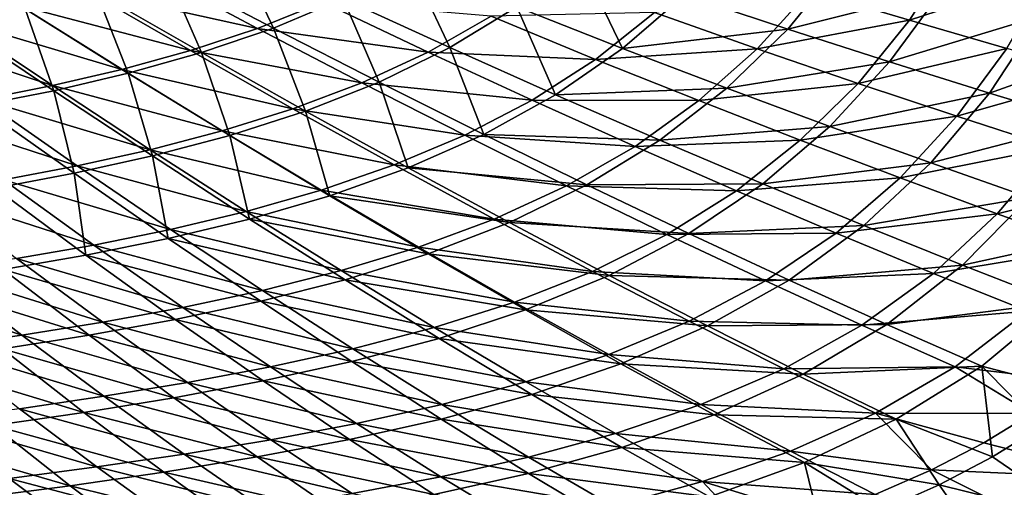
# Model space of a CAD drawing. Units: millimetres. Extents: x -10 to 1700, y -1000 to -240.
# Drawn here: x 1284 to 1462, y -833 to -748 of the extents above; entities that cross this region are included whole.
import ezdxf

# ---------------------------------------------------------------- set-up
doc = ezdxf.new("R2010")
doc.units = ezdxf.units.MM
doc.header["$LTSCALE"] = 81.706259
for name, color, linetype in [('128', 7, 'CONTINUOUS'), ('135', 7, 'CONTINUOUS'), ('69', 7, 'CONTINUOUS'), ('76', 7, 'CONTINUOUS')]:
    doc.layers.add(name, color=color, linetype=linetype)

msp = doc.modelspace()

# ---------------------------------------------------------------- linework, layer by layer
at = {"layer": '128', "linetype": 'Continuous'}
for points in [[(1459.83, -827.32, -334.16), (1468.72, -821.82, -333.97), (1476.85, -838.98, -311.88), (1459.83, -827.32, -334.16)], [(1450.15, -832.41, -334.29), (1459.83, -827.32, -334.16), (1476.85, -838.98, -311.88), (1450.15, -832.41, -334.29)], [(1439.83, -837.02, -334.38), (1450.15, -832.41, -334.29), (1460.34, -846.95, -311.91), (1439.83, -837.02, -334.38)], [(1460.34, -846.95, -311.91), (1450.15, -832.41, -334.29), (1476.85, -838.98, -311.88), (1460.34, -846.95, -311.91)]]:
    msp.add_3dface(points, dxfattribs=at)
at = {"layer": '135', "linetype": 'Continuous'}
for points in [[(1271.43, -748.7, -425.83), (1261.41, -734.91, -430.39), (1284.48, -746.14, -425.4), (1271.43, -748.7, -425.83)], [(1310.14, -739.45, -424.55), (1322.62, -735.03, -424.15), (1329.5, -749.6, -418.62), (1310.14, -739.45, -424.55)], [(1329.5, -749.6, -418.62), (1322.62, -735.03, -424.15), (1342.14, -744.27, -418.13), (1329.5, -749.6, -418.62)], [(1373.63, -745.75, -410.67), (1384.98, -737.05, -410.09), (1392.77, -753.3, -402.79), (1373.63, -745.75, -410.67)], [(1392.77, -753.3, -402.79), (1384.98, -737.05, -410.09), (1403.99, -743.59, -402.07), (1392.77, -753.3, -402.79)], [(1342.14, -744.27, -418.13), (1354.28, -737.87, -417.64), (1361.47, -753.15, -411.27), (1342.14, -744.27, -418.13)], [(1361.47, -753.15, -411.27), (1354.28, -737.87, -417.64), (1373.63, -745.75, -410.67), (1361.47, -753.15, -411.27)], [(1422.75, -749.81, -393.06), (1403.99, -743.59, -402.07), (1432.57, -737.69, -392.25), (1422.75, -749.81, -393.06)], [(1422.75, -749.81, -393.06), (1432.57, -737.69, -392.25), (1450.74, -742.71, -382.03), (1422.75, -749.81, -393.06)], [(1297.41, -743.1, -424.97), (1310.14, -739.45, -424.55), (1316.48, -754.06, -419.12), (1297.41, -743.1, -424.97)], [(1316.48, -754.06, -419.12), (1310.14, -739.45, -424.55), (1329.5, -749.6, -418.62), (1316.48, -754.06, -419.12)], [(1284.48, -746.14, -425.4), (1297.41, -743.1, -424.97), (1303.17, -757.8, -419.63), (1284.48, -746.14, -425.4)], [(1303.17, -757.8, -419.63), (1297.41, -743.1, -424.97), (1316.48, -754.06, -419.12), (1303.17, -757.8, -419.63)], [(1392.77, -753.3, -402.79), (1403.99, -743.59, -402.07), (1422.75, -749.81, -393.06), (1392.77, -753.3, -402.79)], [(1441.2, -755.75, -382.97), (1422.75, -749.81, -393.06), (1450.74, -742.71, -382.03), (1441.2, -755.75, -382.97)], [(1441.2, -755.75, -382.97), (1450.74, -742.71, -382.03), (1468.48, -747.48, -370.69), (1441.2, -755.75, -382.97)], [(1329.5, -749.6, -418.62), (1342.14, -744.27, -418.13), (1348.66, -759.41, -411.86), (1329.5, -749.6, -418.62)], [(1348.66, -759.41, -411.86), (1342.14, -744.27, -418.13), (1361.47, -753.15, -411.27), (1348.66, -759.41, -411.86)], [(1361.47, -753.15, -411.27), (1373.63, -745.75, -410.67), (1380.6, -761.69, -403.5), (1361.47, -753.15, -411.27)], [(1380.6, -761.69, -403.5), (1373.63, -745.75, -410.67), (1392.77, -753.3, -402.79), (1380.6, -761.69, -403.5)], [(1271.43, -748.7, -425.83), (1284.48, -746.14, -425.4), (1289.66, -760.96, -420.15), (1271.43, -748.7, -425.83)], [(1289.66, -760.96, -420.15), (1284.48, -746.14, -425.4), (1303.17, -757.8, -419.63), (1289.66, -760.96, -420.15)], [(1459.28, -761.4, -371.74), (1441.2, -755.75, -382.97), (1468.48, -747.48, -370.69), (1459.28, -761.4, -371.74)], [(1459.28, -761.4, -371.74), (1468.48, -747.48, -370.69), (1485.73, -751.97, -358.17), (1459.28, -761.4, -371.74)], [(1276, -763.65, -420.69), (1271.43, -748.7, -425.83), (1289.66, -760.96, -420.15), (1276, -763.65, -420.69)], [(1316.48, -754.06, -419.12), (1329.5, -749.6, -418.62), (1335.32, -764.67, -412.43), (1316.48, -754.06, -419.12)], [(1335.32, -764.67, -412.43), (1329.5, -749.6, -418.62), (1348.66, -759.41, -411.86), (1335.32, -764.67, -412.43)], [(1411.69, -760.52, -393.91), (1392.77, -753.3, -402.79), (1422.75, -749.81, -393.06), (1411.69, -760.52, -393.91)], [(1411.69, -760.52, -393.91), (1422.75, -749.81, -393.06), (1441.2, -755.75, -382.97), (1411.69, -760.52, -393.91)], [(1348.66, -759.41, -411.86), (1361.47, -753.15, -411.27), (1367.61, -768.88, -404.18), (1348.66, -759.41, -411.86)], [(1367.61, -768.88, -404.18), (1361.47, -753.15, -411.27), (1380.6, -761.69, -403.5), (1367.61, -768.88, -404.18)], [(1476.88, -766.73, -359.29), (1459.28, -761.4, -371.74), (1485.73, -751.97, -358.17), (1476.88, -766.73, -359.29)], [(1303.17, -757.8, -419.63), (1316.48, -754.06, -419.12), (1321.57, -769.09, -413), (1303.17, -757.8, -419.63)], [(1321.57, -769.09, -413), (1316.48, -754.06, -419.12), (1335.32, -764.67, -412.43), (1321.57, -769.09, -413)], [(1380.6, -761.69, -403.5), (1392.77, -753.3, -402.79), (1411.69, -760.52, -393.91), (1380.6, -761.69, -403.5)], [(1430.34, -767.45, -383.94), (1411.69, -760.52, -393.91), (1441.2, -755.75, -382.97), (1430.34, -767.45, -383.94)], [(1430.34, -767.45, -383.94), (1441.2, -755.75, -382.97), (1459.28, -761.4, -371.74), (1430.34, -767.45, -383.94)], [(1289.66, -760.96, -420.15), (1303.17, -757.8, -419.63), (1307.56, -772.8, -413.59), (1289.66, -760.96, -420.15)], [(1307.56, -772.8, -413.59), (1303.17, -757.8, -419.63), (1321.57, -769.09, -413), (1307.56, -772.8, -413.59)], [(1335.32, -764.67, -412.43), (1348.66, -759.41, -411.86), (1353.91, -774.94, -404.82), (1335.32, -764.67, -412.43)], [(1353.91, -774.94, -404.82), (1348.66, -759.41, -411.86), (1367.61, -768.88, -404.18), (1353.91, -774.94, -404.82)], [(1276, -763.65, -420.69), (1289.66, -760.96, -420.15), (1293.37, -775.94, -414.19), (1276, -763.65, -420.69)], [(1293.37, -775.94, -414.19), (1289.66, -760.96, -420.15), (1307.56, -772.8, -413.59), (1293.37, -775.94, -414.19)], [(1367.61, -768.88, -404.18), (1380.6, -761.69, -403.5), (1399.52, -769.92, -394.73), (1367.61, -768.88, -404.18)], [(1399.52, -769.92, -394.73), (1380.6, -761.69, -403.5), (1411.69, -760.52, -393.91), (1399.52, -769.92, -394.73)], [(1399.52, -769.92, -394.73), (1411.69, -760.52, -393.91), (1430.34, -767.45, -383.94), (1399.52, -769.92, -394.73)], [(1448.64, -774.05, -372.79), (1430.34, -767.45, -383.94), (1459.28, -761.4, -371.74), (1448.64, -774.05, -372.79)], [(1448.64, -774.05, -372.79), (1459.28, -761.4, -371.74), (1476.88, -766.73, -359.29), (1448.64, -774.05, -372.79)], [(1279.03, -778.63, -414.81), (1276, -763.65, -420.69), (1293.37, -775.94, -414.19), (1279.03, -778.63, -414.81)], [(1321.57, -769.09, -413), (1335.32, -764.67, -412.43), (1339.7, -780, -405.44), (1321.57, -769.09, -413)], [(1339.7, -780, -405.44), (1335.32, -764.67, -412.43), (1353.91, -774.94, -404.82), (1339.7, -780, -405.44)], [(1418.19, -777.84, -384.86), (1399.52, -769.92, -394.73), (1430.34, -767.45, -383.94), (1418.19, -777.84, -384.86)], [(1418.19, -777.84, -384.86), (1430.34, -767.45, -383.94), (1448.64, -774.05, -372.79), (1418.19, -777.84, -384.86)], [(1466.48, -780.3, -360.4), (1448.64, -774.05, -372.79), (1476.88, -766.73, -359.29), (1466.48, -780.3, -360.4)], [(1307.56, -772.8, -413.59), (1321.57, -769.09, -413), (1325.17, -784.23, -406.06), (1307.56, -772.8, -413.59)], [(1325.17, -784.23, -406.06), (1321.57, -769.09, -413), (1339.7, -780, -405.44), (1325.17, -784.23, -406.06)], [(1353.91, -774.94, -404.82), (1367.61, -768.88, -404.18), (1386.33, -778.03, -395.49), (1353.91, -774.94, -404.82)], [(1386.33, -778.03, -395.49), (1367.61, -768.88, -404.18), (1399.52, -769.92, -394.73), (1386.33, -778.03, -395.49)], [(1386.33, -778.03, -395.49), (1399.52, -769.92, -394.73), (1418.19, -777.84, -384.86), (1386.33, -778.03, -395.49)], [(1293.37, -775.94, -414.19), (1307.56, -772.8, -413.59), (1310.43, -787.77, -406.69), (1293.37, -775.94, -414.19)], [(1310.43, -787.77, -406.69), (1307.56, -772.8, -413.59), (1325.17, -784.23, -406.06), (1310.43, -787.77, -406.69)], [(1436.53, -785.41, -373.78), (1418.19, -777.84, -384.86), (1448.64, -774.05, -372.79), (1436.53, -785.41, -373.78)], [(1436.53, -785.41, -373.78), (1448.64, -774.05, -372.79), (1466.48, -780.3, -360.4), (1436.53, -785.41, -373.78)], [(1279.03, -778.63, -414.81), (1293.37, -775.94, -414.19), (1295.52, -790.78, -407.35), (1279.03, -778.63, -414.81)], [(1295.52, -790.78, -407.35), (1293.37, -775.94, -414.19), (1310.43, -787.77, -406.69), (1295.52, -790.78, -407.35)], [(1339.7, -780, -405.44), (1353.91, -774.94, -404.82), (1372.27, -784.86, -396.17), (1339.7, -780, -405.44)], [(1372.27, -784.86, -396.17), (1353.91, -774.94, -404.82), (1386.33, -778.03, -395.49), (1372.27, -784.86, -396.17)], [(1372.27, -784.86, -396.17), (1386.33, -778.03, -395.49), (1404.82, -786.85, -385.67), (1372.27, -784.86, -396.17)], [(1404.82, -786.85, -385.67), (1386.33, -778.03, -395.49), (1418.19, -777.84, -384.86), (1404.82, -786.85, -385.67)], [(1404.82, -786.85, -385.67), (1418.19, -777.84, -384.86), (1436.53, -785.41, -373.78), (1404.82, -786.85, -385.67)], [(1280.49, -793.4, -408.04), (1279.03, -778.63, -414.81), (1295.52, -790.78, -407.35), (1280.49, -793.4, -408.04)], [(1325.17, -784.23, -406.06), (1339.7, -780, -405.44), (1357.57, -790.55, -396.8), (1325.17, -784.23, -406.06)], [(1357.57, -790.55, -396.8), (1339.7, -780, -405.44), (1372.27, -784.86, -396.17), (1357.57, -790.55, -396.8)], [(1454.43, -792.6, -361.42), (1436.53, -785.41, -373.78), (1466.48, -780.3, -360.4), (1454.43, -792.6, -361.42)], [(1454.43, -792.6, -361.42), (1466.48, -780.3, -360.4), (1483.71, -786.18, -346.79), (1454.43, -792.6, -361.42)], [(1310.43, -787.77, -406.69), (1325.17, -784.23, -406.06), (1342.5, -795.25, -397.42), (1310.43, -787.77, -406.69)], [(1342.5, -795.25, -397.42), (1325.17, -784.23, -406.06), (1357.57, -790.55, -396.8), (1342.5, -795.25, -397.42)], [(1357.57, -790.55, -396.8), (1372.27, -784.86, -396.17), (1390.37, -794.44, -386.35), (1357.57, -790.55, -396.8)], [(1390.37, -794.44, -386.35), (1372.27, -784.86, -396.17), (1404.82, -786.85, -385.67), (1390.37, -794.44, -386.35)], [(1390.37, -794.44, -386.35), (1404.82, -786.85, -385.67), (1422.97, -795.31, -374.61), (1390.37, -794.44, -386.35)], [(1422.97, -795.31, -374.61), (1404.82, -786.85, -385.67), (1436.53, -785.41, -373.78), (1422.97, -795.31, -374.61)], [(1422.97, -795.31, -374.61), (1436.53, -785.41, -373.78), (1454.43, -792.6, -361.42), (1422.97, -795.31, -374.61)], [(1471.73, -799.36, -347.8), (1454.43, -792.6, -361.42), (1483.71, -786.18, -346.79), (1471.73, -799.36, -347.8)], [(1295.52, -790.78, -407.35), (1310.43, -787.77, -406.69), (1327.2, -799.15, -398.05), (1295.52, -790.78, -407.35)], [(1327.2, -799.15, -398.05), (1310.43, -787.77, -406.69), (1342.5, -795.25, -397.42), (1327.2, -799.15, -398.05)], [(1342.5, -795.25, -397.42), (1357.57, -790.55, -396.8), (1375.18, -800.72, -386.96), (1342.5, -795.25, -397.42)], [(1375.18, -800.72, -386.96), (1357.57, -790.55, -396.8), (1390.37, -794.44, -386.35), (1375.18, -800.72, -386.96)], [(1280.49, -793.4, -408.04), (1295.52, -790.78, -407.35), (1311.71, -802.43, -398.71), (1280.49, -793.4, -408.04)], [(1311.71, -802.43, -398.71), (1295.52, -790.78, -407.35), (1327.2, -799.15, -398.05), (1311.71, -802.43, -398.71)], [(1265.35, -795.72, -408.74), (1280.49, -793.4, -408.04), (1296.1, -805.28, -399.39), (1265.35, -795.72, -408.74)], [(1296.1, -805.28, -399.39), (1280.49, -793.4, -408.04), (1311.71, -802.43, -398.71), (1296.1, -805.28, -399.39)], [(1440.71, -803.35, -362.23), (1422.97, -795.31, -374.61), (1454.43, -792.6, -361.42), (1440.71, -803.35, -362.23)], [(1440.71, -803.35, -362.23), (1454.43, -792.6, -361.42), (1471.73, -799.36, -347.8), (1440.71, -803.35, -362.23)], [(1280.38, -807.79, -400.1), (1265.35, -795.72, -408.74), (1296.1, -805.28, -399.39), (1280.38, -807.79, -400.1)], [(1327.2, -799.15, -398.05), (1342.5, -795.25, -397.42), (1359.56, -805.87, -387.54), (1327.2, -799.15, -398.05)], [(1359.56, -805.87, -387.54), (1342.5, -795.25, -397.42), (1375.18, -800.72, -386.96), (1359.56, -805.87, -387.54)], [(1375.18, -800.72, -386.96), (1390.37, -794.44, -386.35), (1408.16, -803.62, -375.27), (1375.18, -800.72, -386.96)], [(1408.16, -803.62, -375.27), (1390.37, -794.44, -386.35), (1422.97, -795.31, -374.61), (1408.16, -803.62, -375.27)], [(1408.16, -803.62, -375.27), (1422.97, -795.31, -374.61), (1440.71, -803.35, -362.23), (1408.16, -803.62, -375.27)], [(1311.71, -802.43, -398.71), (1327.2, -799.15, -398.05), (1343.7, -810.08, -388.13), (1311.71, -802.43, -398.71)], [(1343.7, -810.08, -388.13), (1327.2, -799.15, -398.05), (1359.56, -805.87, -387.54), (1343.7, -810.08, -388.13)], [(1457.88, -810.9, -348.56), (1440.71, -803.35, -362.23), (1471.73, -799.36, -347.8), (1457.88, -810.9, -348.56)], [(1476.89, -815.85, -333.69), (1457.88, -810.9, -348.56), (1471.73, -799.36, -347.8), (1476.89, -815.85, -333.69)], [(1359.56, -805.87, -387.54), (1375.18, -800.72, -386.96), (1392.47, -810.47, -375.81), (1359.56, -805.87, -387.54)], [(1392.47, -810.47, -375.81), (1375.18, -800.72, -386.96), (1408.16, -803.62, -375.27), (1392.47, -810.47, -375.81)], [(1296.1, -805.28, -399.39), (1311.71, -802.43, -398.71), (1327.64, -813.59, -388.74), (1296.1, -805.28, -399.39)], [(1327.64, -813.59, -388.74), (1311.71, -802.43, -398.71), (1343.7, -810.08, -388.13), (1327.64, -813.59, -388.74)], [(1392.47, -810.47, -375.81), (1408.16, -803.62, -375.27), (1425.54, -812.35, -362.82), (1392.47, -810.47, -375.81)], [(1425.54, -812.35, -362.82), (1408.16, -803.62, -375.27), (1440.71, -803.35, -362.23), (1425.54, -812.35, -362.82)], [(1425.54, -812.35, -362.82), (1440.71, -803.35, -362.23), (1457.88, -810.9, -348.56), (1425.54, -812.35, -362.82)], [(1280.38, -807.79, -400.1), (1296.1, -805.28, -399.39), (1311.45, -816.62, -389.38), (1280.38, -807.79, -400.1)], [(1311.45, -816.62, -389.38), (1296.1, -805.28, -399.39), (1327.64, -813.59, -388.74), (1311.45, -816.62, -389.38)], [(1343.7, -810.08, -388.13), (1359.56, -805.87, -387.54), (1376.31, -816.02, -376.31), (1343.7, -810.08, -388.13)], [(1376.31, -816.02, -376.31), (1359.56, -805.87, -387.54), (1392.47, -810.47, -375.81), (1376.31, -816.02, -376.31)], [(1264.57, -810.03, -400.83), (1280.38, -807.79, -400.1), (1295.15, -819.28, -390.05), (1264.57, -810.03, -400.83)], [(1295.15, -819.28, -390.05), (1280.38, -807.79, -400.1), (1311.45, -816.62, -389.38), (1295.15, -819.28, -390.05)], [(1278.75, -821.64, -390.73), (1264.57, -810.03, -400.83), (1295.15, -819.28, -390.05), (1278.75, -821.64, -390.73)], [(1327.64, -813.59, -388.74), (1343.7, -810.08, -388.13), (1359.89, -820.5, -376.82), (1327.64, -813.59, -388.74)], [(1359.89, -820.5, -376.82), (1343.7, -810.08, -388.13), (1376.31, -816.02, -376.31), (1359.89, -820.5, -376.82)], [(1376.31, -816.02, -376.31), (1392.47, -810.47, -375.81), (1409.37, -819.72, -363.26), (1376.31, -816.02, -376.31)], [(1409.37, -819.72, -363.26), (1392.47, -810.47, -375.81), (1425.54, -812.35, -362.82), (1409.37, -819.72, -363.26)], [(1442.38, -820.54, -349.06), (1425.54, -812.35, -362.82), (1457.88, -810.9, -348.56), (1442.38, -820.54, -349.06)], [(1459.83, -827.32, -334.16), (1442.38, -820.54, -349.06), (1457.88, -810.9, -348.56), (1459.83, -827.32, -334.16)], [(1476.89, -815.85, -333.69), (1468.72, -821.82, -333.97), (1457.88, -810.9, -348.56), (1476.89, -815.85, -333.69)], [(1468.72, -821.82, -333.97), (1459.83, -827.32, -334.16), (1457.88, -810.9, -348.56), (1468.72, -821.82, -333.97)], [(1311.45, -816.62, -389.38), (1327.64, -813.59, -388.74), (1343.28, -824.2, -377.34), (1311.45, -816.62, -389.38)], [(1343.28, -824.2, -377.34), (1327.64, -813.59, -388.74), (1359.89, -820.5, -376.82), (1343.28, -824.2, -377.34)], [(1409.37, -819.72, -363.26), (1425.54, -812.35, -362.82), (1442.38, -820.54, -349.06), (1409.37, -819.72, -363.26)], [(1295.15, -819.28, -390.05), (1311.45, -816.62, -389.38), (1326.52, -827.37, -377.9), (1295.15, -819.28, -390.05)], [(1326.52, -827.37, -377.9), (1311.45, -816.62, -389.38), (1343.28, -824.2, -377.34), (1326.52, -827.37, -377.9)], [(1359.89, -820.5, -376.82), (1376.31, -816.02, -376.31), (1392.68, -825.63, -363.64), (1359.89, -820.5, -376.82)], [(1392.68, -825.63, -363.64), (1376.31, -816.02, -376.31), (1409.37, -819.72, -363.26), (1392.68, -825.63, -363.64)], [(1278.75, -821.64, -390.73), (1295.15, -819.28, -390.05), (1309.64, -830.14, -378.48), (1278.75, -821.64, -390.73)], [(1309.64, -830.14, -378.48), (1295.15, -819.28, -390.05), (1326.52, -827.37, -377.9), (1309.64, -830.14, -378.48)], [(1343.28, -824.2, -377.34), (1359.89, -820.5, -376.82), (1375.73, -830.34, -364.03), (1343.28, -824.2, -377.34)], [(1375.73, -830.34, -364.03), (1359.89, -820.5, -376.82), (1392.68, -825.63, -363.64), (1375.73, -830.34, -364.03)], [(1392.68, -825.63, -363.64), (1409.37, -819.72, -363.26), (1425.76, -828.38, -349.37), (1392.68, -825.63, -363.64)], [(1425.76, -828.38, -349.37), (1409.37, -819.72, -363.26), (1442.38, -820.54, -349.06), (1425.76, -828.38, -349.37)], [(1450.15, -832.41, -334.29), (1425.76, -828.38, -349.37), (1442.38, -820.54, -349.06), (1450.15, -832.41, -334.29)], [(1459.83, -827.32, -334.16), (1450.15, -832.41, -334.29), (1442.38, -820.54, -349.06), (1459.83, -827.32, -334.16)], [(1262.28, -823.76, -391.43), (1278.75, -821.64, -390.73), (1292.67, -832.59, -379.08), (1262.28, -823.76, -391.43)], [(1292.67, -832.59, -379.08), (1278.75, -821.64, -390.73), (1309.64, -830.14, -378.48), (1292.67, -832.59, -379.08)], [(1275.62, -834.78, -379.69), (1262.28, -823.76, -391.43), (1292.67, -832.59, -379.08), (1275.62, -834.78, -379.69)], [(1326.52, -827.37, -377.9), (1343.28, -824.2, -377.34), (1358.57, -834.19, -364.43), (1326.52, -827.37, -377.9)], [(1358.57, -834.19, -364.43), (1343.28, -824.2, -377.34), (1375.73, -830.34, -364.03), (1358.57, -834.19, -364.43)], [(1375.73, -830.34, -364.03), (1392.68, -825.63, -363.64), (1408.56, -834.62, -349.61), (1375.73, -830.34, -364.03)], [(1408.56, -834.62, -349.61), (1392.68, -825.63, -363.64), (1425.76, -828.38, -349.37), (1408.56, -834.62, -349.61)], [(1309.64, -830.14, -378.48), (1326.52, -827.37, -377.9), (1341.26, -837.46, -364.86), (1309.64, -830.14, -378.48)], [(1341.26, -837.46, -364.86), (1326.52, -827.37, -377.9), (1358.57, -834.19, -364.43), (1341.26, -837.46, -364.86)], [(1428.89, -841.16, -334.44), (1408.56, -834.62, -349.61), (1425.76, -828.38, -349.37), (1428.89, -841.16, -334.44)], [(1450.15, -832.41, -334.29), (1439.83, -837.02, -334.38), (1425.76, -828.38, -349.37), (1450.15, -832.41, -334.29)], [(1439.83, -837.02, -334.38), (1428.89, -841.16, -334.44), (1425.76, -828.38, -349.37), (1439.83, -837.02, -334.38)], [(1292.67, -832.59, -379.08), (1309.64, -830.14, -378.48), (1323.83, -840.31, -365.32), (1292.67, -832.59, -379.08)], [(1323.83, -840.31, -365.32), (1309.64, -830.14, -378.48), (1341.26, -837.46, -364.86), (1323.83, -840.31, -365.32)], [(1358.57, -834.19, -364.43), (1375.73, -830.34, -364.03), (1391.09, -839.53, -349.85), (1358.57, -834.19, -364.43)], [(1391.09, -839.53, -349.85), (1375.73, -830.34, -364.03), (1408.56, -834.62, -349.61), (1391.09, -839.53, -349.85)], [(1275.62, -834.78, -379.69), (1292.67, -832.59, -379.08), (1306.29, -842.81, -365.81), (1275.62, -834.78, -379.69)], [(1306.29, -842.81, -365.81), (1292.67, -832.59, -379.08), (1323.83, -840.31, -365.32), (1306.29, -842.81, -365.81)]]:
    msp.add_3dface(points, dxfattribs=at)
at = {"layer": '69', "linetype": 'Continuous'}
for points in [[(1458.3, -824.8, -331.39), (1483.59, -831.28, -309.25), (1467, -819.47, -331.12), (1458.3, -824.8, -331.39)], [(1448.78, -829.72, -331.6), (1483.59, -831.28, -309.25), (1458.3, -824.8, -331.39), (1448.78, -829.72, -331.6)], [(1438.6, -834.15, -331.76), (1468.62, -839.6, -309.5), (1448.78, -829.72, -331.6), (1438.6, -834.15, -331.76)], [(1468.62, -839.6, -309.5), (1483.59, -831.28, -309.25), (1448.78, -829.72, -331.6), (1468.62, -839.6, -309.5)]]:
    msp.add_3dface(points, dxfattribs=at)
at = {"layer": '76', "linetype": 'Continuous'}
for points in [[(1452.92, -735.49, -377.96), (1426.76, -742.77, -388.82), (1444.8, -748.18, -378.79), (1452.92, -735.49, -377.96)], [(1452.92, -735.49, -377.96), (1444.8, -748.18, -378.79), (1470.24, -739.86, -366.72), (1452.92, -735.49, -377.96)], [(1307.52, -739.48, -420.56), (1295.62, -742.79, -420.95), (1326.62, -749.68, -414.7), (1307.52, -739.48, -420.56)], [(1338.45, -744.93, -414.23), (1307.52, -739.48, -420.56), (1326.62, -749.68, -414.7), (1338.45, -744.93, -414.23)], [(1470.24, -739.86, -366.72), (1444.8, -748.18, -378.79), (1462.44, -753.31, -367.64), (1470.24, -739.86, -366.72)], [(1295.62, -742.79, -420.95), (1283.56, -745.59, -421.35), (1314.45, -753.7, -415.17), (1295.62, -742.79, -420.95)], [(1326.62, -749.68, -414.7), (1295.62, -742.79, -420.95), (1314.45, -753.7, -415.17), (1326.62, -749.68, -414.7)], [(1426.76, -742.77, -388.82), (1398.6, -746.78, -398.45), (1417.18, -753.36, -389.59), (1426.76, -742.77, -388.82)], [(1426.76, -742.77, -388.82), (1417.18, -753.36, -389.59), (1444.8, -748.18, -378.79), (1426.76, -742.77, -388.82)], [(1283.56, -745.59, -421.35), (1271.38, -748, -421.75), (1302.03, -757.12, -415.64), (1283.56, -745.59, -421.35)], [(1314.45, -753.7, -415.17), (1283.56, -745.59, -421.35), (1302.03, -757.12, -415.64), (1314.45, -753.7, -415.17)], [(1338.45, -744.93, -414.23), (1326.62, -749.68, -414.7), (1357.52, -753.97, -407.45), (1338.45, -744.93, -414.23)], [(1368.97, -747.47, -406.89), (1338.45, -744.93, -414.23), (1357.52, -753.97, -407.45), (1368.97, -747.47, -406.89)], [(1368.97, -747.47, -406.89), (1357.52, -753.97, -407.45), (1387.89, -755.28, -399.12), (1368.97, -747.47, -406.89)], [(1398.6, -746.78, -398.45), (1368.97, -747.47, -406.89), (1387.89, -755.28, -399.12), (1398.6, -746.78, -398.45)], [(1398.6, -746.78, -398.45), (1387.89, -755.28, -399.12), (1417.18, -753.36, -389.59), (1398.6, -746.78, -398.45)], [(1271.38, -748, -421.75), (1259.1, -750.07, -422.16), (1289.42, -760.05, -416.13), (1271.38, -748, -421.75)], [(1302.03, -757.12, -415.64), (1271.38, -748, -421.75), (1289.42, -760.05, -416.13), (1302.03, -757.12, -415.64)], [(1444.8, -748.18, -378.79), (1417.18, -753.36, -389.59), (1435.47, -759.64, -379.67), (1444.8, -748.18, -378.79)], [(1444.8, -748.18, -378.79), (1435.47, -759.64, -379.67), (1462.44, -753.31, -367.64), (1444.8, -748.18, -378.79)], [(1289.42, -760.05, -416.13), (1259.1, -750.07, -422.16), (1276.68, -762.58, -416.63), (1289.42, -760.05, -416.13)], [(1326.62, -749.68, -414.7), (1314.45, -753.7, -415.17), (1345.5, -759.52, -408.01), (1326.62, -749.68, -414.7)], [(1357.52, -753.97, -407.45), (1326.62, -749.68, -414.7), (1345.5, -759.52, -408.01), (1357.52, -753.97, -407.45)], [(1314.45, -753.7, -415.17), (1302.03, -757.12, -415.64), (1333.03, -764.24, -408.55), (1314.45, -753.7, -415.17)], [(1345.5, -759.52, -408.01), (1314.45, -753.7, -415.17), (1333.03, -764.24, -408.55), (1345.5, -759.52, -408.01)], [(1357.52, -753.97, -407.45), (1345.5, -759.52, -408.01), (1376.39, -762.67, -399.79), (1357.52, -753.97, -407.45)], [(1387.89, -755.28, -399.12), (1357.52, -753.97, -407.45), (1376.39, -762.67, -399.79), (1387.89, -755.28, -399.12)], [(1417.18, -753.36, -389.59), (1387.89, -755.28, -399.12), (1406.58, -762.77, -390.38), (1417.18, -753.36, -389.59)], [(1417.18, -753.36, -389.59), (1406.58, -762.77, -390.38), (1435.47, -759.64, -379.67), (1417.18, -753.36, -389.59)], [(1462.44, -753.31, -367.64), (1435.47, -759.64, -379.67), (1453.38, -765.61, -368.61), (1462.44, -753.31, -367.64)], [(1462.44, -753.31, -367.64), (1453.38, -765.61, -368.61), (1479.59, -758.16, -355.33), (1462.44, -753.31, -367.64)], [(1387.89, -755.28, -399.12), (1376.39, -762.67, -399.79), (1406.58, -762.77, -390.38), (1387.89, -755.28, -399.12)], [(1302.03, -757.12, -415.64), (1289.42, -760.05, -416.13), (1320.21, -768.25, -409.1), (1302.03, -757.12, -415.64)], [(1333.03, -764.24, -408.55), (1302.03, -757.12, -415.64), (1320.21, -768.25, -409.1), (1333.03, -764.24, -408.55)], [(1479.59, -758.16, -355.33), (1453.38, -765.61, -368.61), (1470.83, -771.25, -356.37), (1479.59, -758.16, -355.33)], [(1289.42, -760.05, -416.13), (1276.68, -762.58, -416.63), (1307.14, -771.66, -409.65), (1289.42, -760.05, -416.13)], [(1320.21, -768.25, -409.1), (1289.42, -760.05, -416.13), (1307.14, -771.66, -409.65), (1320.21, -768.25, -409.1)], [(1345.5, -759.52, -408.01), (1333.03, -764.24, -408.55), (1364.17, -769.03, -400.43), (1345.5, -759.52, -408.01)], [(1376.39, -762.67, -399.79), (1345.5, -759.52, -408.01), (1364.17, -769.03, -400.43), (1376.39, -762.67, -399.79)], [(1435.47, -759.64, -379.67), (1406.58, -762.77, -390.38), (1425, -769.95, -380.56), (1435.47, -759.64, -379.67)], [(1435.47, -759.64, -379.67), (1425, -769.95, -380.56), (1453.38, -765.61, -368.61), (1435.47, -759.64, -379.67)], [(1276.68, -762.58, -416.63), (1263.82, -764.78, -417.14), (1293.91, -774.58, -410.21), (1276.68, -762.58, -416.63)], [(1307.14, -771.66, -409.65), (1276.68, -762.58, -416.63), (1293.91, -774.58, -410.21), (1307.14, -771.66, -409.65)], [(1376.39, -762.67, -399.79), (1364.17, -769.03, -400.43), (1395.04, -771.05, -391.14), (1376.39, -762.67, -399.79)], [(1406.58, -762.77, -390.38), (1376.39, -762.67, -399.79), (1395.04, -771.05, -391.14), (1406.58, -762.77, -390.38)], [(1406.58, -762.77, -390.38), (1395.04, -771.05, -391.14), (1425, -769.95, -380.56), (1406.58, -762.77, -390.38)], [(1293.91, -774.58, -410.21), (1263.82, -764.78, -417.14), (1280.54, -777.12, -410.79), (1293.91, -774.58, -410.21)], [(1333.03, -764.24, -408.55), (1320.21, -768.25, -409.1), (1351.37, -774.43, -401.04), (1333.03, -764.24, -408.55)], [(1364.17, -769.03, -400.43), (1333.03, -764.24, -408.55), (1351.37, -774.43, -401.04), (1364.17, -769.03, -400.43)], [(1453.38, -765.61, -368.61), (1425, -769.95, -380.56), (1443.08, -776.79, -369.58), (1453.38, -765.61, -368.61)], [(1453.38, -765.61, -368.61), (1443.08, -776.79, -369.58), (1470.83, -771.25, -356.37), (1453.38, -765.61, -368.61)], [(1320.21, -768.25, -409.1), (1307.14, -771.66, -409.65), (1338.12, -778.99, -401.63), (1320.21, -768.25, -409.1)], [(1351.37, -774.43, -401.04), (1320.21, -768.25, -409.1), (1338.12, -778.99, -401.63), (1351.37, -774.43, -401.04)], [(1364.17, -769.03, -400.43), (1351.37, -774.43, -401.04), (1382.63, -778.2, -391.85), (1364.17, -769.03, -400.43)], [(1395.04, -771.05, -391.14), (1364.17, -769.03, -400.43), (1382.63, -778.2, -391.85), (1395.04, -771.05, -391.14)], [(1425, -769.95, -380.56), (1395.04, -771.05, -391.14), (1413.44, -779.1, -381.4), (1425, -769.95, -380.56)], [(1425, -769.95, -380.56), (1413.44, -779.1, -381.4), (1443.08, -776.79, -369.58), (1425, -769.95, -380.56)], [(1307.14, -771.66, -409.65), (1293.91, -774.58, -410.21), (1324.58, -782.84, -402.22), (1307.14, -771.66, -409.65)], [(1338.12, -778.99, -401.63), (1307.14, -771.66, -409.65), (1324.58, -782.84, -402.22), (1338.12, -778.99, -401.63)], [(1395.04, -771.05, -391.14), (1382.63, -778.2, -391.85), (1413.44, -779.1, -381.4), (1395.04, -771.05, -391.14)], [(1470.83, -771.25, -356.37), (1443.08, -776.79, -369.58), (1460.7, -783.28, -357.38), (1470.83, -771.25, -356.37)], [(1470.83, -771.25, -356.37), (1460.7, -783.28, -357.38), (1487.66, -776.55, -342.94), (1470.83, -771.25, -356.37)], [(1293.91, -774.58, -410.21), (1280.54, -777.12, -410.79), (1310.84, -786.11, -402.83), (1293.91, -774.58, -410.21)], [(1324.58, -782.84, -402.22), (1293.91, -774.58, -410.21), (1310.84, -786.11, -402.83), (1324.58, -782.84, -402.22)], [(1351.37, -774.43, -401.04), (1338.12, -778.99, -401.63), (1369.48, -784.26, -392.5), (1351.37, -774.43, -401.04)], [(1382.63, -778.2, -391.85), (1351.37, -774.43, -401.04), (1369.48, -784.26, -392.5), (1382.63, -778.2, -391.85)], [(1280.54, -777.12, -410.79), (1267.07, -779.36, -411.39), (1296.96, -788.94, -403.45), (1280.54, -777.12, -410.79)], [(1310.84, -786.11, -402.83), (1280.54, -777.12, -410.79), (1296.96, -788.94, -403.45), (1310.84, -786.11, -402.83)], [(1443.08, -776.79, -369.58), (1413.44, -779.1, -381.4), (1431.5, -786.79, -370.48), (1443.08, -776.79, -369.58)], [(1443.08, -776.79, -369.58), (1431.5, -786.79, -370.48), (1460.7, -783.28, -357.38), (1443.08, -776.79, -369.58)], [(1487.66, -776.55, -342.94), (1460.7, -783.28, -357.38), (1477.72, -789.37, -343.97), (1487.66, -776.55, -342.94)], [(1296.96, -788.94, -403.45), (1267.07, -779.36, -411.39), (1282.95, -791.41, -404.1), (1296.96, -788.94, -403.45)], [(1338.12, -778.99, -401.63), (1324.58, -782.84, -402.22), (1355.79, -789.34, -393.12), (1338.12, -778.99, -401.63)], [(1369.48, -784.26, -392.5), (1338.12, -778.99, -401.63), (1355.79, -789.34, -393.12), (1369.48, -784.26, -392.5)], [(1382.63, -778.2, -391.85), (1369.48, -784.26, -392.5), (1400.83, -787.02, -382.16), (1382.63, -778.2, -391.85)], [(1413.44, -779.1, -381.4), (1382.63, -778.2, -391.85), (1400.83, -787.02, -382.16), (1413.44, -779.1, -381.4)], [(1413.44, -779.1, -381.4), (1400.83, -787.02, -382.16), (1431.5, -786.79, -370.48), (1413.44, -779.1, -381.4)], [(1324.58, -782.84, -402.22), (1310.84, -786.11, -402.83), (1341.75, -793.59, -393.72), (1324.58, -782.84, -402.22)], [(1355.79, -789.34, -393.12), (1324.58, -782.84, -402.22), (1341.75, -793.59, -393.72), (1355.79, -789.34, -393.12)], [(1460.7, -783.28, -357.38), (1431.5, -786.79, -370.48), (1449.14, -794.08, -358.31), (1460.7, -783.28, -357.38)], [(1460.7, -783.28, -357.38), (1449.14, -794.08, -358.31), (1477.72, -789.37, -343.97), (1460.7, -783.28, -357.38)], [(1369.48, -784.26, -392.5), (1355.79, -789.34, -393.12), (1387.33, -793.72, -382.83), (1369.48, -784.26, -392.5)], [(1400.83, -787.02, -382.16), (1369.48, -784.26, -392.5), (1387.33, -793.72, -382.83), (1400.83, -787.02, -382.16)], [(1310.84, -786.11, -402.83), (1296.96, -788.94, -403.45), (1327.5, -797.18, -394.34), (1310.84, -786.11, -402.83)], [(1341.75, -793.59, -393.72), (1310.84, -786.11, -402.83), (1327.5, -797.18, -394.34), (1341.75, -793.59, -393.72)], [(1400.83, -787.02, -382.16), (1387.33, -793.72, -382.83), (1418.71, -795.46, -371.26), (1400.83, -787.02, -382.16)], [(1431.5, -786.79, -370.48), (1400.83, -787.02, -382.16), (1418.71, -795.46, -371.26), (1431.5, -786.79, -370.48)], [(1431.5, -786.79, -370.48), (1418.71, -795.46, -371.26), (1449.14, -794.08, -358.31), (1431.5, -786.79, -370.48)], [(1296.96, -788.94, -403.45), (1282.95, -791.41, -404.1), (1313.1, -800.24, -394.98), (1296.96, -788.94, -403.45)], [(1327.5, -797.18, -394.34), (1296.96, -788.94, -403.45), (1313.1, -800.24, -394.98), (1327.5, -797.18, -394.34)], [(1355.79, -789.34, -393.12), (1341.75, -793.59, -393.72), (1373.18, -799.3, -383.44), (1355.79, -789.34, -393.12)], [(1387.33, -793.72, -382.83), (1355.79, -789.34, -393.12), (1373.18, -799.3, -383.44), (1387.33, -793.72, -382.83)], [(1477.72, -789.37, -343.97), (1449.14, -794.08, -358.31), (1466.19, -800.94, -344.89), (1477.72, -789.37, -343.97)], [(1282.95, -791.41, -404.1), (1268.84, -793.62, -404.76), (1298.56, -802.91, -395.63), (1282.95, -791.41, -404.1)], [(1313.1, -800.24, -394.98), (1282.95, -791.41, -404.1), (1298.56, -802.91, -395.63), (1313.1, -800.24, -394.98)], [(1268.84, -793.62, -404.76), (1254.64, -795.61, -405.43), (1283.9, -805.29, -396.3), (1268.84, -793.62, -404.76)], [(1298.56, -802.91, -395.63), (1268.84, -793.62, -404.76), (1283.9, -805.29, -396.3), (1298.56, -802.91, -395.63)], [(1341.75, -793.59, -393.72), (1327.5, -797.18, -394.34), (1358.65, -803.92, -384.02), (1341.75, -793.59, -393.72)], [(1373.18, -799.3, -383.44), (1341.75, -793.59, -393.72), (1358.65, -803.92, -384.02), (1373.18, -799.3, -383.44)], [(1387.33, -793.72, -382.83), (1373.18, -799.3, -383.44), (1404.86, -802.77, -371.92), (1387.33, -793.72, -382.83)], [(1418.71, -795.46, -371.26), (1387.33, -793.72, -382.83), (1404.86, -802.77, -371.92), (1418.71, -795.46, -371.26)], [(1449.14, -794.08, -358.31), (1418.71, -795.46, -371.26), (1436.17, -803.47, -359.08), (1449.14, -794.08, -358.31)], [(1449.14, -794.08, -358.31), (1436.17, -803.47, -359.08), (1466.19, -800.94, -344.89), (1449.14, -794.08, -358.31)], [(1283.9, -805.29, -396.3), (1254.64, -795.61, -405.43), (1269.16, -807.42, -396.99), (1283.9, -805.29, -396.3)], [(1418.71, -795.46, -371.26), (1404.86, -802.77, -371.92), (1436.17, -803.47, -359.08), (1418.71, -795.46, -371.26)], [(1327.5, -797.18, -394.34), (1313.1, -800.24, -394.98), (1343.9, -807.77, -384.61), (1327.5, -797.18, -394.34)], [(1358.65, -803.92, -384.02), (1327.5, -797.18, -394.34), (1343.9, -807.77, -384.61), (1358.65, -803.92, -384.02)], [(1373.18, -799.3, -383.44), (1358.65, -803.92, -384.02), (1390.28, -808.81, -372.48), (1373.18, -799.3, -383.44)], [(1404.86, -802.77, -371.92), (1373.18, -799.3, -383.44), (1390.28, -808.81, -372.48), (1404.86, -802.77, -371.92)], [(1313.1, -800.24, -394.98), (1298.56, -802.91, -395.63), (1328.98, -811.03, -385.22), (1313.1, -800.24, -394.98)], [(1343.9, -807.77, -384.61), (1313.1, -800.24, -394.98), (1328.98, -811.03, -385.22), (1343.9, -807.77, -384.61)], [(1466.19, -800.94, -344.89), (1436.17, -803.47, -359.08), (1453.08, -811, -345.61), (1466.19, -800.94, -344.89)], [(1475.01, -813.66, -330.79), (1466.19, -800.94, -344.89), (1453.08, -811, -345.61), (1475.01, -813.66, -330.79)], [(1298.56, -802.91, -395.63), (1283.9, -805.29, -396.3), (1313.92, -813.87, -385.85), (1298.56, -802.91, -395.63)], [(1328.98, -811.03, -385.22), (1298.56, -802.91, -395.63), (1313.92, -813.87, -385.85), (1328.98, -811.03, -385.22)], [(1404.86, -802.77, -371.92), (1390.28, -808.81, -372.48), (1422, -811.36, -359.68), (1404.86, -802.77, -371.92)], [(1436.17, -803.47, -359.08), (1404.86, -802.77, -371.92), (1422, -811.36, -359.68), (1436.17, -803.47, -359.08)], [(1358.65, -803.92, -384.02), (1343.9, -807.77, -384.61), (1375.26, -813.77, -373.01), (1358.65, -803.92, -384.02)], [(1390.28, -808.81, -372.48), (1358.65, -803.92, -384.02), (1375.26, -813.77, -373.01), (1390.28, -808.81, -372.48)], [(1436.17, -803.47, -359.08), (1422, -811.36, -359.68), (1453.08, -811, -345.61), (1436.17, -803.47, -359.08)], [(1283.9, -805.29, -396.3), (1269.16, -807.42, -396.99), (1298.73, -816.37, -386.5), (1283.9, -805.29, -396.3)], [(1313.92, -813.87, -385.85), (1283.9, -805.29, -396.3), (1298.73, -816.37, -386.5), (1313.92, -813.87, -385.85)], [(1298.73, -816.37, -386.5), (1269.16, -807.42, -396.99), (1283.44, -818.62, -387.16), (1298.73, -816.37, -386.5)], [(1343.9, -807.77, -384.61), (1328.98, -811.03, -385.22), (1360, -817.86, -373.54), (1343.9, -807.77, -384.61)], [(1375.26, -813.77, -373.01), (1343.9, -807.77, -384.61), (1360, -817.86, -373.54), (1375.26, -813.77, -373.01)], [(1390.28, -808.81, -372.48), (1375.26, -813.77, -373.01), (1406.99, -817.84, -360.17), (1390.28, -808.81, -372.48)], [(1422, -811.36, -359.68), (1390.28, -808.81, -372.48), (1406.99, -817.84, -360.17), (1422, -811.36, -359.68)], [(1328.98, -811.03, -385.22), (1313.92, -813.87, -385.85), (1344.58, -821.29, -374.08), (1328.98, -811.03, -385.22)], [(1360, -817.86, -373.54), (1328.98, -811.03, -385.22), (1344.58, -821.29, -374.08), (1360, -817.86, -373.54)], [(1422, -811.36, -359.68), (1406.99, -817.84, -360.17), (1438.61, -819.43, -346.14), (1422, -811.36, -359.68)], [(1453.08, -811, -345.61), (1422, -811.36, -359.68), (1438.61, -819.43, -346.14), (1453.08, -811, -345.61)], [(1467, -819.47, -331.12), (1453.08, -811, -345.61), (1438.61, -819.43, -346.14), (1467, -819.47, -331.12)], [(1467, -819.47, -331.12), (1475.01, -813.66, -330.79), (1453.08, -811, -345.61), (1467, -819.47, -331.12)], [(1313.92, -813.87, -385.85), (1298.73, -816.37, -386.5), (1329.01, -824.25, -374.65), (1313.92, -813.87, -385.85)], [(1344.58, -821.29, -374.08), (1313.92, -813.87, -385.85), (1329.01, -824.25, -374.65), (1344.58, -821.29, -374.08)], [(1375.26, -813.77, -373.01), (1360, -817.86, -373.54), (1391.5, -823.1, -360.61), (1375.26, -813.77, -373.01)], [(1406.99, -817.84, -360.17), (1375.26, -813.77, -373.01), (1391.5, -823.1, -360.61), (1406.99, -817.84, -360.17)], [(1298.73, -816.37, -386.5), (1283.44, -818.62, -387.16), (1313.3, -826.85, -375.23), (1298.73, -816.37, -386.5)], [(1329.01, -824.25, -374.65), (1298.73, -816.37, -386.5), (1313.3, -826.85, -375.23), (1329.01, -824.25, -374.65)], [(1283.44, -818.62, -387.16), (1268.08, -820.64, -387.83), (1297.48, -829.18, -375.82), (1283.44, -818.62, -387.16)], [(1313.3, -826.85, -375.23), (1283.44, -818.62, -387.16), (1297.48, -829.18, -375.82), (1313.3, -826.85, -375.23)], [(1360, -817.86, -373.54), (1344.58, -821.29, -374.08), (1375.76, -827.39, -361.04), (1360, -817.86, -373.54)], [(1391.5, -823.1, -360.61), (1360, -817.86, -373.54), (1375.76, -827.39, -361.04), (1391.5, -823.1, -360.61)], [(1406.99, -817.84, -360.17), (1391.5, -823.1, -360.61), (1423.2, -826.3, -346.53), (1406.99, -817.84, -360.17)], [(1438.61, -819.43, -346.14), (1406.99, -817.84, -360.17), (1423.2, -826.3, -346.53), (1438.61, -819.43, -346.14)], [(1297.48, -829.18, -375.82), (1268.08, -820.64, -387.83), (1281.58, -831.26, -376.42), (1297.48, -829.18, -375.82)], [(1448.78, -829.72, -331.6), (1438.61, -819.43, -346.14), (1423.2, -826.3, -346.53), (1448.78, -829.72, -331.6)], [(1448.78, -829.72, -331.6), (1458.3, -824.8, -331.39), (1438.61, -819.43, -346.14), (1448.78, -829.72, -331.6)], [(1458.3, -824.8, -331.39), (1467, -819.47, -331.12), (1438.61, -819.43, -346.14), (1458.3, -824.8, -331.39)], [(1344.58, -821.29, -374.08), (1329.01, -824.25, -374.65), (1359.85, -830.96, -361.49), (1344.58, -821.29, -374.08)], [(1375.76, -827.39, -361.04), (1344.58, -821.29, -374.08), (1359.85, -830.96, -361.49), (1375.76, -827.39, -361.04)], [(1329.01, -824.25, -374.65), (1313.3, -826.85, -375.23), (1343.78, -834.01, -361.95), (1329.01, -824.25, -374.65)], [(1359.85, -830.96, -361.49), (1329.01, -824.25, -374.65), (1343.78, -834.01, -361.95), (1359.85, -830.96, -361.49)], [(1391.5, -823.1, -360.61), (1375.76, -827.39, -361.04), (1407.26, -831.83, -346.85), (1391.5, -823.1, -360.61)], [(1423.2, -826.3, -346.53), (1391.5, -823.1, -360.61), (1407.26, -831.83, -346.85), (1423.2, -826.3, -346.53)], [(1438.6, -834.15, -331.76), (1423.2, -826.3, -346.53), (1407.26, -831.83, -346.85), (1438.6, -834.15, -331.76)], [(1438.6, -834.15, -331.76), (1448.78, -829.72, -331.6), (1423.2, -826.3, -346.53), (1438.6, -834.15, -331.76)], [(1313.3, -826.85, -375.23), (1297.48, -829.18, -375.82), (1327.56, -836.69, -362.43), (1313.3, -826.85, -375.23)], [(1343.78, -834.01, -361.95), (1313.3, -826.85, -375.23), (1327.56, -836.69, -362.43), (1343.78, -834.01, -361.95)], [(1375.76, -827.39, -361.04), (1359.85, -830.96, -361.49), (1391.05, -836.3, -347.16), (1375.76, -827.39, -361.04)], [(1407.26, -831.83, -346.85), (1375.76, -827.39, -361.04), (1391.05, -836.3, -347.16), (1407.26, -831.83, -346.85)], [(1297.48, -829.18, -375.82), (1281.58, -831.26, -376.42), (1311.22, -839.06, -362.93), (1297.48, -829.18, -375.82)], [(1327.56, -836.69, -362.43), (1297.48, -829.18, -375.82), (1311.22, -839.06, -362.93), (1327.56, -836.69, -362.43)], [(1281.58, -831.26, -376.42), (1265.63, -833.15, -377.03), (1294.8, -841.18, -363.42), (1281.58, -831.26, -376.42)], [(1311.22, -839.06, -362.93), (1281.58, -831.26, -376.42), (1294.8, -841.18, -363.42), (1311.22, -839.06, -362.93)], [(1359.85, -830.96, -361.49), (1343.78, -834.01, -361.95), (1374.68, -839.98, -347.48), (1359.85, -830.96, -361.49)], [(1391.05, -836.3, -347.16), (1359.85, -830.96, -361.49), (1374.68, -839.98, -347.48), (1391.05, -836.3, -347.16)], [(1416.45, -841.64, -332.03), (1407.26, -831.83, -346.85), (1391.05, -836.3, -347.16), (1416.45, -841.64, -332.03)], [(1416.45, -841.64, -332.03), (1427.83, -838.1, -331.9), (1407.26, -831.83, -346.85), (1416.45, -841.64, -332.03)], [(1427.83, -838.1, -331.9), (1438.6, -834.15, -331.76), (1407.26, -831.83, -346.85), (1427.83, -838.1, -331.9)]]:
    msp.add_3dface(points, dxfattribs=at)

doc.saveas('drawing.dxf')
